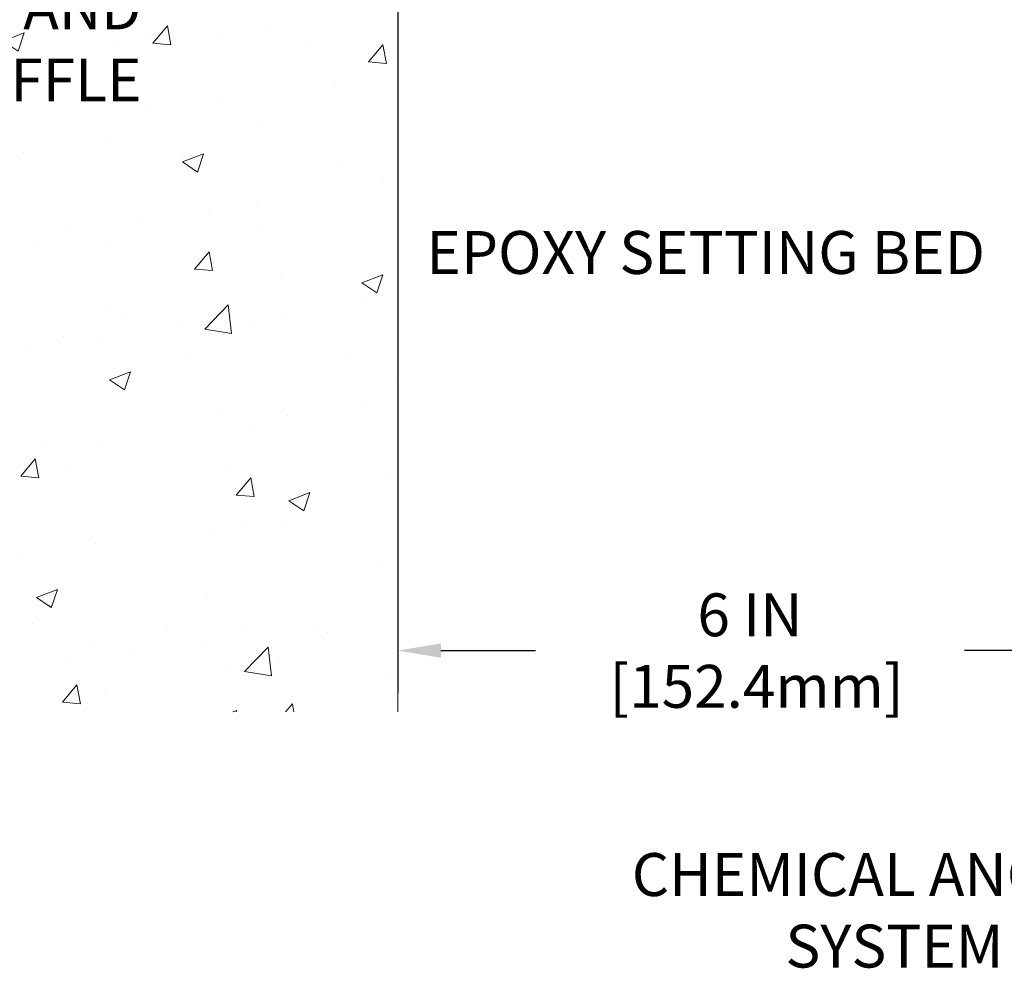
# Model space of a CAD drawing. Extents: x -308 to 3254, y -284 to 1977.
# Drawn here: x 15 to 24, y 9 to 17 of the extents above; entities that cross this region are included whole.
import ezdxf

# ---------------------------------------------------------------- set-up
doc = ezdxf.new("R2010")
doc.units = 0
doc.header["$LTSCALE"] = 5
doc.header["$MEASUREMENT"] = 0
doc.layers.get('DEFPOINTS').update_dxf_attribs({"linetype": 'CONTINUOUS'})
for name, color, linetype, lineweight in [('CONCRETE - H', 130, 'CONTINUOUS', 9), ('CONCRETE - L', 132, 'CONTINUOUS', 13), ('DIMS', 50, 'CONTINUOUS', 25), ('TEXT - 4', 241, 'CONTINUOUS', 25)]:
    doc.layers.add(name, color=color, linetype=linetype, lineweight=lineweight)
doc.styles.add('ROMANS', font='romans', dxfattribs={"width": 0.9})
doc.dimstyles.get("Standard").update_dxf_attribs({"dimtxt": 0.18, "dimasz": 0.18, "dimexe": 0.18, "dimexo": 0.0625, "dimgap": 0.09, "dimtad": 0, "dimtih": 1, "dimtoh": 1, "dimdec": 4, "dimzin": 0, "dimdsep": 46, "dimtxsty": 'Standard', "dimcen": 0.09, "dimadec": 0, "dimazin": 0, "dimtfac": 1, "dimtdec": 4, "dimtofl": 0, "dimtmove": 0, "dimatfit": 3, "dimfxl": 1, "dimtolj": 1, "dimtzin": 0, "dimarcsym": 0})

# ---------------------------------------------------------------- blocks, each defined once
blk = doc.blocks.new('*D20')
at = {"layer": 'DEFPOINTS', "color": 0, "transparency": 16777216}
for p in [(18.44250567493645, 21.70235628264401), (24.44217063865582, 13.61967506603162), (24.44217063865582, 12.12088955580305)]:
    blk.add_point(p, dxfattribs=at)
at = {"layer": 'DIMS', "color": 0, "lineweight": -2, "transparency": 16777216}
for p, q in [((18.44250567493645, 21.34235628264402), (18.44250567493645, 11.76088955580305)), ((24.44217063865582, 13.25967506603162), (24.44217063865582, 11.76088955580305)), ((18.80250567493645, 12.12088955580305), (19.59515087791835, 12.12088955580305)), ((24.08217063865582, 12.12088955580305), (23.19515087791835, 12.12088955580305))]:
    blk.add_line(p, q, dxfattribs=at)
at = {"layer": 'DIMS', "color": 0, "transparency": 16777216}
for points in [[(18.80250567493645, 12.18088955580305), (18.80250567493645, 12.06088955580305), (18.44250567493645, 12.12088955580305)], [(24.08217063865582, 12.18088955580305), (24.08217063865582, 12.06088955580305), (24.44217063865582, 12.12088955580305)]]:
    blk.add_solid(points, dxfattribs=at)
at = {"layer": 'DIMS', "color": 0, "transparency": 16777216, "insert": (21.39515087791835, 12.12088955580305), "char_height": 0.36, "attachment_point": 5}
blk.add_mtext('\\A1;6 IN\\P [152.4mm]', dxfattribs=at)

msp = doc.modelspace()

# ---------------------------------------------------------------- hatches: boundary and pattern name
at = {"layer": 'CONCRETE - H'}
h = msp.add_hatch(dxfattribs=at)
h.set_pattern_fill('AR-CONC', color=256, scale=0.252)
h.set_pattern_definition([(49.99999999999999, (0, 0), (1.807495660153899, -0.1581353801561397), [0.189, -2.079]), (355, (0, 0), (-0.34965336070476, 1.89552417692403), [0.1512, -1.6632]), (100.45144446, (0.15062463612, -0.01317794688), (1.457842293752322, 1.737388777240946), [0.16062528384, -1.76687812224]), (46.18420000000002, (0, 0.504), (2.689448153292362, -0.4171085875985529), [0.2834999999999999, -3.1185]), (96.63563549, (0.2241205974, 0.46924086636), (2.355348103099055, 2.454778873951867), [0.24093806184, -2.650318675199999]), (351.1841639899999, (0, 0.504), (2.355348101538028, 2.454778872680375), [0.2268, -2.49480000252]), (21, (0.252, 0.378), (1.504205771338524, -1.014599604476654), [0.189, -2.079]), (326.0000000000001, (0.252, 0.378), (0.613154636442386, 1.82737811351807), [0.1512, -1.6632]), (71.45144474, (0.3773504800800001, 0.29345003352), (2.117360389359527, 0.8127785050720117), [0.1606252788, -1.76687812224]), (37.50000000000001, (0, 0), (0.03064283539957249, 0.838892511654905), [0, -1.64304, 0, -1.6884, 0, -1.6695]), (7.499999999999999, (0, 0), (0.6629352343542145, 0.9939175139435478), [0, -0.9626399999999999, 0, -1.60524, 0, -0.6363]), (327.5, (-0.56196, 0), (1.345232539154471, -0.05683827677063698), [0, -0.63, 0, -1.9656, 0, -2.6082]), (317.5, (-0.81396, 0), (1.469629146742813, 0.2522645554774407), [0, -0.819, 0, -1.30536, 0, -1.8522])])
h.paths.add_polyline_path([(7.237437131925731, 16.44933127597301), (16.38143713192574, 16.44933127597301), (16.38143713192574, 18.38750270454443), (7.237437131925731, 18.38750270454443)], flags=9)
h.paths.add_polyline_path([(11.07676555892308, 26.33323514765384), (13.29676555892308, 26.33323514765384), (13.29676555892308, 27.47323514765385), (11.07676555892308, 27.47323514765385)], flags=9)
h.paths.add_polyline_path([(10.62843327741635, 21.84413444459489), (16.81014756313063, 21.84413444459489), (16.81014756313063, 24.25270587316632), (10.62843327741635, 24.25270587316632)], flags=9)
h.paths.add_polyline_path([(18.1112312516909, 26.16329902553659), (18.44217063859995, 26.16329902553659), (18.44217063860003, 27.29610628264311), (16.4171706386004, 27.29610628264311), (16.4171706386004, 27.31485628264284), (16.30467063860067, 27.29951537355203), (16.30467063860067, 27.28546581352532), (16.25467063860049, 27.28546581352532), (16.25467063860049, 27.29610628264311), (16.24217063860067, 27.29610628264311), (16.24217063860067, 27.53360628264284), (16.25467063860049, 27.54424675176062), (16.30467063860067, 27.54424675176062), (16.30467063860067, 27.53019719173392), (16.4171706386004, 27.51485628264311), (16.4171706386004, 27.53360628264284), (18.44217063860003, 27.53360628264284), (18.44217063860003, 29.51808142378889), (11.83166873131165, 29.51808142378889), (11.83166873131921, 11.60632847656893), (18.44217063860714, 11.60632847656893), (18.44217063859992, 25.70036345946051), (18.1112312516909, 25.7003634594605)])

# ---------------------------------------------------------------- linework, layer by layer
at = {"layer": 'CONCRETE - L'}
msp.add_line((18.44217063860003, 27.29610628264311), (18.4421706386056, 11.60632847657826), dxfattribs=at)

# ---------------------------------------------------------------- texts
at = {"layer": 'TEXT - 4', "insert": (16.29143713192573, 18.2975027045444), "char_height": 0.36, "attachment_point": 3, "line_spacing_factor": 1.008, "style": 'ROMANS'}
msp.add_mtext('IMPREGNATED EXPANDING FOAM \\PANCHORING SYSTEM AND\\PSHOCK/SOUND ATTENUATING BAFFLE', dxfattribs=at)
at = {"layer": 'TEXT - 4', "char_height": 0.36, "attachment_point": 1, "style": 'ROMANS'}
for s, width, insert in [('EPOXY SETTING BED', 4.994510566392989, (18.68225675255576, 15.64055648263354)), ('\\pi0.21119;CHEMICAL ANCHORING\\P\\pi3.7906;SYSTEM', 5.487759812289511, (20.32815504220929, 10.42179951377176))]:
    msp.add_mtext_dynamic_manual_height_columns(s, width=width, gutter_width=90, heights=[0], dxfattribs=dict(at, insert=insert))

# ---------------------------------------------------------------- dimensions: what is measured, and where the dimension line sits
at = {"layer": 'DIMS'}
dim = msp.add_linear_dim(base=(24.44217063865582, 12.12088955580305), p1=(18.44250567493645, 21.70235628264401), p2=(24.44217063865582, 13.61967506603162), text='<>\\P[]', dimstyle='Standard', override={"dimtxt": 0.36, "dimasz": 0.36, "dimexe": 0.36, "dimexo": 0.36, "dimgap": 0.36, "dimlunit": 5, "dimpost": ' IN'}, dxfattribs=at)
dim.commit()
dim.dimension.update_dxf_attribs({"geometry": '*D20', "text_midpoint": (21.39515087791835, 12.12088955580305), "dimtype": 160})

doc.saveas('drawing.dxf')
